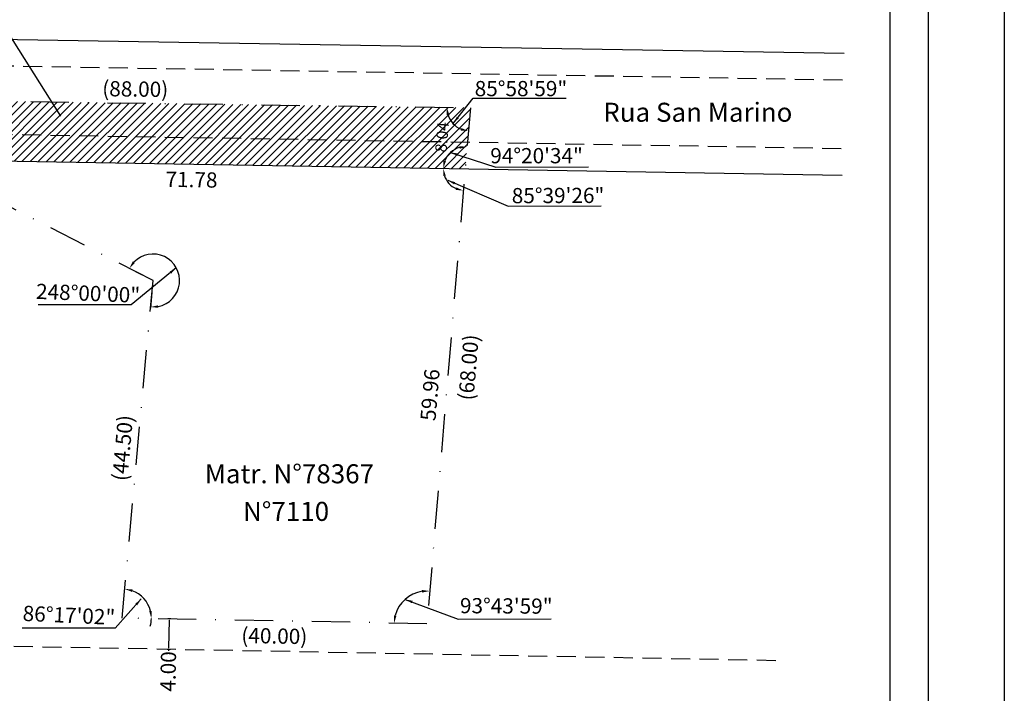
# Model space of a CAD drawing. Extents: x 183724 to 183932, y 1673636 to 1673929.
# Drawn here: x 183803 to 183932, y 1673757 to 1673846 of the extents above; entities that cross this region are included whole.
import ezdxf

# ---------------------------------------------------------------- set-up
doc = ezdxf.new("R2010")
doc.units = 0
doc.header["$LTSCALE"] = 10
doc.header["$MEASUREMENT"] = 0
doc.header["$PDMODE"] = 2
doc.linetypes.add('DASHDOT', pattern=[1, 0.5, -0.25, 0, -0.25])
doc.linetypes.add('DASHED2', pattern=[0.375, 0.25, -0.125])
doc.layers.get('0').update_dxf_attribs({"linetype": 'CONTINUOUS'})
doc.layers.get('DEFPOINTS').update_dxf_attribs({"linetype": 'CONTINUOUS'})
for name, color, linetype in [('T-ALINH-PROJ-C', 6, 'CONTINUOUS'), ('T-DIM', 1, 'CONTINUOUS'), ('T-EDIF', 5, 'CONTINUOUS'), ('T-MATRICULA', 5, 'DASHDOT'), ('T-MFIO-EXI', 7, 'DASHED2'), ('T-TEXTP', 7, 'CONTINUOUS')]:
    doc.layers.add(name, color=color, linetype=linetype)
doc.styles.get("Standard").update_dxf_attribs({"font": 'ARIAL.TTF'})
doc.dimstyles.get("Standard").update_dxf_attribs({"dimtxt": 0.18, "dimasz": 0.18, "dimexe": 0.18, "dimexo": 0.0625, "dimgap": 0.09, "dimtad": 0, "dimzin": 0, "dimdsep": 46, "dimtxsty": 'Standard', "dimcen": 0.09, "dimaunit": 1, "dimadec": 4, "dimazin": 0, "dimtfac": 1, "dimtofl": 0, "dimtmove": 0, "dimatfit": 0, "dimfxl": 0, "dimtolj": 1, "dimtzin": 0, "dimarcsym": 0})
pattern_1 = [(45, (0, 0), (-0.5303300859, 0.5303300859), [])]

# ---------------------------------------------------------------- blocks, each defined once
blk = doc.blocks.new('*D11')
at = {"layer": 'DEFPOINTS', "color": 0}
for p in [(183774.05, 1673837.19), (183774.02, 1673835.35), (183862.01, 1673834.14)]:
    blk.add_point(p, dxfattribs=at)
at = {"layer": 'T-DIM', "color": 0, "insert": (183818.04, 1673836.59), "char_height": 2, "attachment_point": 5, "rotation": 359.214}
blk.add_mtext('\\A1;(88.00)', dxfattribs=at)
blk = doc.blocks.new('*D12')
at = {"layer": 'DEFPOINTS', "color": 0}
for p in [(183774.02, 1673835.35), (183820.37, 1673811.44), (183819.14, 1673809.06)]:
    blk.add_point(p, dxfattribs=at)
at = {"layer": 'T-DIM', "color": 0, "insert": (183795.97, 1673821.02), "char_height": 2, "attachment_point": 5, "rotation": 332.7154}
blk.add_mtext('\\A1;(52.15)', dxfattribs=at)
blk = doc.blocks.new('*D13')
at = {"layer": 'DEFPOINTS', "color": 0}
for p in [(183820.37, 1673811.44), (183814.36, 1673767.31), (183816.33, 1673767.13)]:
    blk.add_point(p, dxfattribs=at)
at = {"layer": 'T-DIM', "color": 0, "insert": (183816.38, 1673789.46), "char_height": 2, "attachment_point": 5, "rotation": 84.7879}
blk.add_mtext('\\A1;(44.50)', dxfattribs=at)
blk = doc.blocks.new('*D14')
at = {"layer": 'DEFPOINTS', "color": 0}
for p in [(183816.33, 1673767.12), (183856.32, 1673766.38), (183856.28, 1673764.4)]:
    blk.add_point(p, dxfattribs=at)
at = {"layer": 'T-DIM', "color": 0, "insert": (183836.29, 1673764.77), "char_height": 2, "attachment_point": 5, "rotation": 358.9308}
blk.add_mtext('\\A1;(40.00)', dxfattribs=at)
blk = doc.blocks.new('*D15')
at = {"layer": 'DEFPOINTS', "color": 0}
for p in [(183862.01, 1673834.14), (183864.62, 1673833.92), (183856.32, 1673766.38)]:
    blk.add_point(p, dxfattribs=at)
at = {"layer": 'T-DIM', "color": 0, "insert": (183861.78, 1673800.04), "char_height": 2, "attachment_point": 5, "rotation": 85.197}
blk.add_mtext('\\A1;(68.00)', dxfattribs=at)
blk = doc.blocks.new('*D16')
at = {"layer": 'DEFPOINTS', "color": 0}
for p in [(183861.34, 1673826.12), (183854.21, 1673766.56), (183856.32, 1673766.38)]:
    blk.add_point(p, dxfattribs=at)
at = {"layer": 'T-DIM', "color": 0, "insert": (183856.72, 1673796.43), "char_height": 2, "attachment_point": 5, "rotation": 85.1967}
blk.add_mtext('\\A1;59.96', dxfattribs=at)
blk = doc.blocks.new('*D17')
at = {"layer": 'DEFPOINTS', "color": 0}
for p in [(183858.64, 1673834.42), (183862.01, 1673834.14), (183861.34, 1673826.12)]:
    blk.add_point(p, dxfattribs=at)
at = {"layer": 'T-DIM', "color": 0, "insert": (183858.29, 1673830.27), "char_height": 1.5, "attachment_point": 5, "rotation": 85.1994}
blk.add_mtext('\\A1;8.04', dxfattribs=at)
blk = doc.blocks.new('*D18')
at = {"layer": 'DEFPOINTS', "color": 0}
for p in [(183789.57, 1673827.32), (183789.54, 1673825.29), (183861.34, 1673826.12)]:
    blk.add_point(p, dxfattribs=at)
at = {"layer": 'T-DIM', "color": 0, "insert": (183825.42, 1673824.69), "char_height": 2, "attachment_point": 5, "rotation": 359.042}
blk.add_mtext('\\A1;71.78', dxfattribs=at)
blk = doc.blocks.new('*D20')
at = {"layer": 'DEFPOINTS', "color": 0}
for p in [(183822.79, 1673767), (183822.42, 1673763.01), (183822.71, 1673763.01)]:
    blk.add_point(p, dxfattribs=at)
at = {"layer": 'T-DIM', "color": 0, "lineweight": -2}
for p, q in [((183822.72, 1673767.01), (183822.31, 1673767.01)), ((183822.49, 1673766.83), (183822.42, 1673763.19)), ((183822.65, 1673763.01), (183822.24, 1673763.01)), ((183822.42, 1673763.01), (183822.41, 1673762.83))]:
    blk.add_line(p, q, dxfattribs=at)
at = {"layer": 'T-DIM', "color": 0}
for points in [[(183822.46, 1673766.83), (183822.52, 1673766.83), (183822.49, 1673767.01)], [(183822.39, 1673763.19), (183822.45, 1673763.19), (183822.42, 1673763.01)]]:
    blk.add_solid(points, dxfattribs=at)
at = {"layer": 'T-DIM', "color": 0, "insert": (183822.36, 1673760.11), "char_height": 2, "attachment_point": 5, "rotation": 88.9308}
blk.add_mtext('\\A1;4.00', dxfattribs=at)

msp = doc.modelspace()

# ---------------------------------------------------------------- hatches: boundary and pattern name
at = {"layer": 'T-EDIF'}
h = msp.add_hatch(dxfattribs=at)
h.set_pattern_fill('ANSI31', color=256, scale=6, style=0)
h.set_pattern_definition(pattern_1)
h.paths.add_polyline_path([(183862.013, 1673834.14), (183774.021, 1673835.347), (183789.574, 1673827.325), (183861.34, 1673826.125)])
h.paths.add_polyline_path([(183856.959, 1673828.05), (183857.347, 1673832.676), (183859.621, 1673832.485), (183859.233, 1673827.859)], flags=24)
h.paths.add_polyline_path([(183782.046, 1673835.001), (183788.76, 1673831.539), (183787.365, 1673828.835), (183780.652, 1673832.297)], flags=24)
h = msp.add_hatch(dxfattribs=at)
h.set_pattern_fill('ANSI31', color=256, scale=6, style=0)
h.set_pattern_definition(pattern_1)
h.paths.add_polyline_path([(183856.959, 1673828.05), (183857.347, 1673832.676), (183859.621, 1673832.485), (183859.233, 1673827.859)], flags=9)

# ---------------------------------------------------------------- linework, layer by layer
msp.add_lwpolyline([(183734.3, 1673922.978), (183922.07, 1673922.978), (183922.07, 1673645.98), (183734.3, 1673645.98)], close=True)
at = {"layer": 'DEFPOINTS'}
msp.add_lwpolyline([(183724.3, 1673929.428), (183932.07, 1673929.428), (183932.07, 1673635.98), (183724.3, 1673635.98)], close=True, dxfattribs=at)
at = {"layer": 'T-ALINH-PROJ-C'}
for p, q in [((183750.905, 1673843.974), (183911.079, 1673841.296)), ((183750.637, 1673827.976), (183910.811, 1673825.298))]:
    msp.add_line(p, q, dxfattribs=at)
at = {"layer": 'T-DIM'}
for p, q in [((183818.977, 1673812.159), (183817.114, 1673813.12)), ((183820.227, 1673809.882), (183820.036, 1673807.793))]:
    msp.add_line(p, q, dxfattribs=at)
msp.add_lwpolyline([(183739.3, 1673917.978), (183917.07, 1673917.978), (183917.07, 1673650.98), (183739.3, 1673650.98)], close=True, dxfattribs=at)
for centre, radius, start, end in [((183862.013, 1673834.14), 3.086, 197.86543, 246.54559), ((183861.34, 1673826.125), 2.889, 105.12692, 159.11216), ((183861.34, 1673826.125), 2.884, 199.0129, 245.22618), ((183820.369, 1673811.441), 3.483, 281.29551, 136.20845), ((183816.327, 1673767.125), 3.829, 13.93872, 69.78061), ((183856.32, 1673766.379), 4.307, 98.53008, 165.59773), ((183816.327, 1673767.125), 3.829, 343.92284, 358.93078)]:
    msp.add_arc(centre, radius, start, end, dxfattribs=at)
for points in [[(183858.912, 1673833.168), (183859.241, 1673833.218), (183858.928, 1673834.182)], [(183860.826, 1673831.471), (183860.744, 1673831.148), (183861.755, 1673831.065)], [(183860.571, 1673829.08), (183860.601, 1673828.748), (183861.582, 1673829.004)], [(183858.449, 1673825.159), (183858.778, 1673825.212), (183858.457, 1673826.173)], [(183858.804, 1673827.124), (183858.476, 1673827.187), (183858.451, 1673826.173)], [(183860.174, 1673823.668), (183860.089, 1673823.346), (183861.098, 1673823.252)], [(183817.99, 1673813.755), (183817.719, 1673813.948), (183817.273, 1673813.038)], [(183821.06, 1673807.859), (183821.042, 1673808.192), (183820.053, 1673807.972)], [(183817.614, 1673770.555), (183817.687, 1673770.88), (183816.675, 1673770.938)], [(183855.675, 1673770.805), (183855.686, 1673770.471), (183856.68, 1673770.67)], [(183820.209, 1673768.066), (183819.877, 1673768.029), (183820.155, 1673767.054)], [(183852.313, 1673767.427), (183851.983, 1673767.472), (183852.013, 1673766.459)]]:
    msp.add_solid(points, dxfattribs=at)
at = {"layer": 'T-MATRICULA'}
for p, q in [((183774.021, 1673835.347), (183862.013, 1673834.14)), ((183820.369, 1673811.441), (183774.021, 1673835.347)), ((183862.013, 1673834.14), (183856.32, 1673766.379)), ((183816.327, 1673767.125), (183820.369, 1673811.441)), ((183856.32, 1673766.379), (183816.327, 1673767.125))]:
    msp.add_line(p, q, dxfattribs=at)
at = {"layer": 'T-MFIO-EXI'}
for p, q in [((183750.846, 1673840.474), (183911.02, 1673837.796)), ((183750.696, 1673831.476), (183910.87, 1673828.797)), ((183902.087, 1673761.524), (183777.982, 1673763.84))]:
    msp.add_line(p, q, dxfattribs=at)
at = {"layer": 'T-TEXTP'}
msp.add_line((183790.685, 1673860.801), (183808.23, 1673833.031), dxfattribs=at)

# ---------------------------------------------------------------- texts
at = {"layer": 'T-DIM', "char_height": 2, "attachment_point": 5}
for s, insert in [('\\A1;85°58\'59"', (183868.652, 1673836.648)), ('94°20\'34"', (183870.697, 1673827.578))]:
    msp.add_mtext(s, dxfattribs=dict(at, insert=insert))
for s, insert, rotation in [('\\A1;85°39\'26"', (183873.516, 1673822.61), 0.20312), ('\\A1;248°00\'00"', (183811.85, 1673809.771), 357.77084), ('\\A1;93°43\'59"', (183866.723, 1673768.716), 359.6142), ('\\A1;86°17\'02"', (183809.341, 1673767.485), 357.42457)]:
    msp.add_mtext(s, dxfattribs=dict(at, insert=insert, rotation=rotation))
at = {"layer": 'T-TEXTP', "char_height": 2.5, "attachment_point": 1}
for s, insert, width in [('{\\fArial|b0|i0|c0|p34;Rua San Marino}', (183879.449, 1673834.788), 26.68284), ('Matr. N°78367', (183827.167, 1673787.315), 23.16335), ('N°7110', (183832.177, 1673782.381), 21.0751)]:
    msp.add_mtext(s, dxfattribs=dict(at, insert=insert, width=width))

# ---------------------------------------------------------------- dimensions: what is measured, and where the dimension line sits
at = {"layer": 'T-DIM'}
for p1, p2, distance, text, picture, middle in [((183862.013, 1673834.14), (183774.021, 1673835.347), -1.845, '(88.00)', '*D11', (183818.043, 1673836.589)), ((183774.021, 1673835.347), (183820.369, 1673811.441), -2.676, '(52.15)', '*D12', (183795.968, 1673821.015)), ((183856.32, 1673766.379), (183862.013, 1673834.14), -2.619, '(68.00)', '*D15', (183861.776, 1673800.04)), ((183820.369, 1673811.441), (183816.326, 1673767.126), -1.978, '(44.50)', '*D13', (183816.378, 1673789.463)), ((183816.327, 1673767.125), (183856.32, 1673766.379), -1.98, '(40.00)', '*D14', (183836.286, 1673764.772))]:
    dim = msp.add_aligned_dim(p1=p1, p2=p2, distance=distance, text=text, dimstyle='Standard', override={"dimtxt": 2, "dimtih": 0, "dimtoh": 0, "dimdec": 2, "dimse1": 1, "dimse2": 1, "dimsd1": 1, "dimsd2": 1, "dimtdec": 2, "dimatfit": 3}, dxfattribs=at)
    dim.commit()
    dim.dimension.update_dxf_attribs({"geometry": picture, "text_midpoint": middle})
dim = msp.add_linear_dim(base=(183858.639, 1673834.423), p1=(183861.34, 1673826.125), p2=(183862.013, 1673834.14), angle=85.19944, dimstyle='Standard', override={"dimtxt": 1.5, "dimtih": 0, "dimtoh": 0, "dimdec": 2, "dimse1": 1, "dimse2": 1, "dimsd1": 1, "dimsd2": 1, "dimtdec": 2, "dimatfit": 3}, dxfattribs=at)
dim.commit()
dim.dimension.update_dxf_attribs({"geometry": '*D17', "text_midpoint": (183858.29, 1673830.268), "dimtype": 161})
for p1, p2, distance, override, picture, middle in [((183861.34, 1673826.125), (183789.574, 1673827.325), 2.04, {"dimtxt": 2, "dimtih": 0, "dimtoh": 0, "dimdec": 2, "dimse1": 1, "dimse2": 1, "dimsd1": 1, "dimsd2": 1, "dimtdec": 2, "dimatfit": 3}, '*D18', (183825.423, 1673824.686)), ((183861.34, 1673826.125), (183856.32, 1673766.379), -2.116, {"dimtxt": 2, "dimtih": 0, "dimtoh": 0, "dimdec": 2, "dimse1": 1, "dimse2": 1, "dimsd1": 1, "dimsd2": 1, "dimtdec": 2, "dimatfit": 3}, '*D16', (183856.721, 1673796.429)), ((183822.786, 1673767.004), (183822.711, 1673763.005), -0.294, {"dimtxt": 2, "dimtih": 0, "dimtoh": 0, "dimdec": 2, "dimse1": 0, "dimse2": 0, "dimsd1": 0, "dimsd2": 0, "dimtdec": 2, "dimatfit": 3}, '*D20', (183822.362, 1673760.107))]:
    dim = msp.add_aligned_dim(p1=p1, p2=p2, distance=distance, dimstyle='Standard', override=override, dxfattribs=at)
    dim.commit()
    dim.dimension.update_dxf_attribs({"geometry": picture, "text_midpoint": middle})

# ---------------------------------------------------------------- leaders
for points in [[(183859.736, 1673832.057), (183862.387, 1673835.39), (183874.574, 1673835.39)], [(183859.402, 1673828.268), (183865.338, 1673826.348), (183877.526, 1673826.369)], [(183859.033, 1673824.604), (183866.965, 1673821.228), (183879.152, 1673821.248)], [(183823.423, 1673813.116), (183817.5, 1673808.253), (183805.312, 1673808.252)], [(183818.826, 1673769.639), (183815.411, 1673765.789), (183803.223, 1673765.789)], [(183853.434, 1673769.576), (183860.429, 1673766.997), (183872.616, 1673767.017)]]:
    msp.add_leader(points, dimstyle='Standard', override={"dimtxt": 2, "dimasz": 1, "dimgap": 0.09, "dimtad": 0, "dimse1": 1, "dimse2": 1, "dimsd1": 1, "dimsd2": 1, "dimatfit": 3}, dxfattribs=at)

doc.saveas('drawing.dxf')
